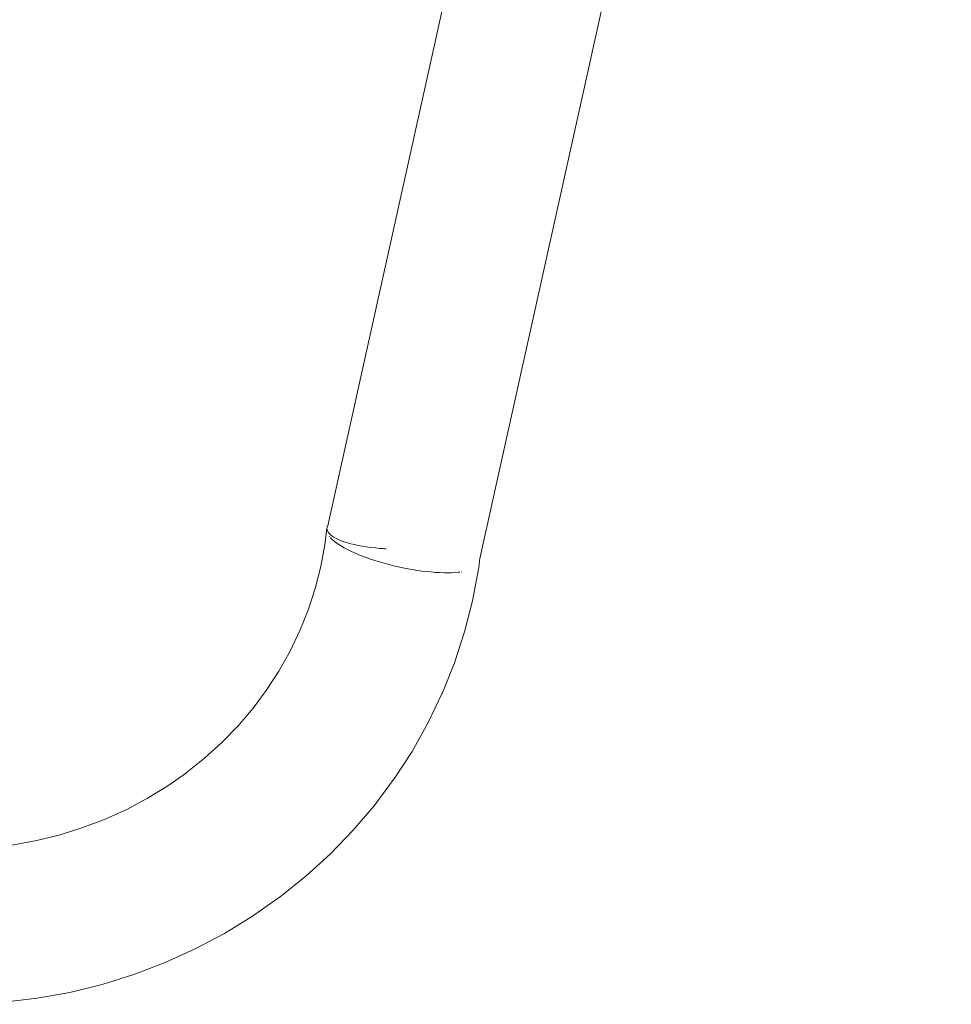
# Model space of a CAD drawing. Units: millimetres. Extents: x -11972 to 21573, y -5076 to 9923.
# Drawn here: x -11400 to -11172, y 430 to 671 of the extents above; entities that cross this region are included whole.
import ezdxf

# ---------------------------------------------------------------- set-up
doc = ezdxf.new("R2010")
doc.units = ezdxf.units.MM
doc.header["$MEASUREMENT"] = 0
doc.layers.add('Wnętrze - Umeblowanie', color=7, linetype='Continuous')
doc.layers.add('Wnętrze - Umeblowanie_Nr_pióra__1', color=7, linetype='Continuous', lineweight=13)

# ---------------------------------------------------------------- blocks, each defined once
blk = doc.blocks.new('ElemPrzekroju_113')
at = {"layer": 'Wnętrze - Umeblowanie_Nr_pióra__1', "linetype": 'Continuous'}
for p, q in [((-11208.57, 1069.45), (-11324.48, 546.72)), ((-11172, 1058.84), (-11287.24, 539.11)), ((-11324.02, 544.51), (-11324.04, 544.54)), ((-11323.93, 544.4), (-11324.02, 544.51)), ((-11323.7, 544.12), (-11323.76, 544.19)), ((-11323.3, 543.72), (-11323.7, 544.12)), ((-11322.84, 543.31), (-11323.3, 543.72)), ((-11322.31, 542.91), (-11322.84, 543.31)), ((-11321.71, 542.49), (-11322.31, 542.91)), ((-11321.06, 542.08), (-11321.71, 542.49)), ((-11320.34, 541.67), (-11321.06, 542.08)), ((-11319.57, 541.26), (-11320.34, 541.67)), ((-11318.74, 540.85), (-11319.57, 541.26)), ((-11317.87, 540.45), (-11318.74, 540.85)), ((-11316.95, 540.05), (-11317.87, 540.45)), ((-11315.98, 539.66), (-11316.95, 540.05)), ((-11314.97, 539.29), (-11315.98, 539.66)), ((-11313.93, 538.92), (-11314.97, 539.29)), ((-11312.86, 538.57), (-11313.93, 538.92)), ((-11311.76, 538.23), (-11312.86, 538.57)), ((-11310.64, 537.91), (-11311.76, 538.23)), ((-11309.5, 537.6), (-11310.64, 537.91)), ((-11308.35, 537.31), (-11309.5, 537.6)), ((-11307.19, 537.04), (-11308.35, 537.31)), ((-11306.02, 536.8), (-11307.19, 537.04)), ((-11304.85, 536.57), (-11306.02, 536.8)), ((-11303.69, 536.36), (-11304.85, 536.57)), ((-11302.54, 536.18), (-11303.69, 536.36)), ((-11301.4, 536.02), (-11302.54, 536.18)), ((-11300.28, 535.89), (-11301.4, 536.02)), ((-11299.18, 535.78), (-11300.28, 535.89)), ((-11298.11, 535.69), (-11299.18, 535.78)), ((-11297.07, 535.64), (-11298.11, 535.69)), ((-11296.06, 535.6), (-11297.07, 535.64)), ((-11295.1, 535.6), (-11296.06, 535.6)), ((-11294.18, 535.61), (-11295.1, 535.6)), ((-11293.3, 535.66), (-11294.18, 535.61)), ((-11292.47, 535.73), (-11293.3, 535.66)), ((-11292.14, 535.77), (-11292.47, 535.73)), ((-11291.62, 535.84), (-11291.7, 535.83))]:
    blk.add_line(p, q, dxfattribs=at)
blk = doc.blocks.new('ElemPrzekroju_115')
at = {"layer": 'Wnętrze - Umeblowanie_Nr_pióra__1', "linetype": 'Continuous'}
for p, q in [((-11324.59, 546.5), (-11325.09, 542.3)), ((-11324.53, 546.83), (-11324.59, 546.5)), ((-11324.59, 546.5), (-11324.57, 546.17)), ((-11324.4, 547.16), (-11324.53, 546.83)), ((-11324.37, 547.22), (-11324.4, 547.16)), ((-11324.57, 546.17), (-11324.47, 545.84)), ((-11324.47, 545.84), (-11324.3, 545.52)), ((-11324.3, 545.52), (-11324.06, 545.2)), ((-11324.06, 545.2), (-11323.74, 544.88)), ((-11323.74, 544.88), (-11323.35, 544.57)), ((-11323.35, 544.57), (-11322.89, 544.27)), ((-11322.89, 544.27), (-11322.36, 543.98)), ((-11322.36, 543.98), (-11321.76, 543.7)), ((-11325.08, 542.4), (-11326.06, 537.15)), ((-11321.76, 543.7), (-11321.1, 543.43)), ((-11321.1, 543.43), (-11320.38, 543.17)), ((-11320.38, 543.17), (-11319.59, 542.92)), ((-11319.59, 542.92), (-11318.76, 542.69)), ((-11318.76, 542.69), (-11317.87, 542.48)), ((-11317.87, 542.48), (-11316.93, 542.28)), ((-11316.93, 542.28), (-11315.94, 542.1)), ((-11315.94, 542.1), (-11314.92, 541.94)), ((-11314.92, 541.94), (-11313.86, 541.79)), ((-11313.86, 541.79), (-11312.76, 541.67)), ((-11312.76, 541.67), (-11311.63, 541.56)), ((-11311.63, 541.56), (-11310.76, 541.49)), ((-11310.76, 541.49), (-11310.49, 541.47)), ((-11310.49, 541.47), (-11310.12, 541.45)), ((-11287.21, 539.24), (-11287.5, 536.83)), ((-11326.06, 537.15), (-11327.45, 531.74)), ((-11287.56, 536.5), (-11287.5, 536.83)), ((-11287.56, 536.5), (-11289.01, 528.76)), ((-11327.45, 531.74), (-11329.19, 526.42)), ((-11289.01, 528.76), (-11290.96, 521.12)), ((-11329.19, 526.42), (-11331.28, 521.22)), ((-11331.18, 521.47), (-11333.58, 516.45)), ((-11290.96, 521.12), (-11293.42, 513.61)), ((-11333.58, 516.45), (-11336.34, 511.55)), ((-11293.42, 513.61), (-11296.37, 506.27)), ((-11336.34, 511.55), (-11339.42, 506.82)), ((-11339.42, 506.82), (-11342.64, 502.51)), ((-11296.49, 505.98), (-11299.91, 498.84)), ((-11296.49, 505.98), (-11296.37, 506.27)), ((-11342.64, 502.51), (-11346.32, 498.19)), ((-11346.32, 498.19), (-11350.28, 494.1)), ((-11299.91, 498.84), (-11303.8, 491.93)), ((-11350.28, 494.1), (-11354.5, 490.25)), ((-11303.8, 491.93), (-11308.14, 485.26)), ((-11354.5, 490.25), (-11358.97, 486.68)), ((-11358.91, 486.73), (-11363.5, 483.5)), ((-11308.31, 485.03), (-11313.07, 478.66)), ((-11308.31, 485.03), (-11308.14, 485.26)), ((-11363.5, 483.5), (-11368.42, 480.48)), ((-11368.42, 480.48), (-11373.53, 477.77)), ((-11373.53, 477.77), (-11378.81, 475.38)), ((-11313.07, 478.66), (-11318.24, 472.58)), ((-11378.81, 475.38), (-11384.24, 473.31)), ((-11384.24, 473.31), (-11389.79, 471.58)), ((-11318.24, 472.58), (-11323.8, 466.84)), ((-11395.45, 470.18), (-11401.19, 469.13)), ((-11389.79, 471.58), (-11395.45, 470.18)), ((-11424.59, 466.88), (-11424.63, 466.37)), ((-11424.56, 467.32), (-11424.59, 466.88)), ((-11424.54, 467.7), (-11424.56, 467.32)), ((-11424.55, 468.41), (-11424.53, 468.47)), ((-11424.52, 468), (-11424.54, 467.7)), ((-11424.53, 468.47), (-11424.52, 468.46)), ((-11423.6, 468.41), (-11424.52, 468.47)), ((-11424.52, 468.46), (-11424.52, 468.38)), ((-11424.52, 468.38), (-11424.52, 468.23)), ((-11424.52, 468.23), (-11424.52, 468)), ((-11418.67, 468.1), (-11423.13, 468.38)), ((-11412.8, 468.09), (-11418.67, 468.1)), ((-11406.95, 468.44), (-11412.8, 468.09)), ((-11401.19, 469.13), (-11407, 468.43)), ((-11323.8, 466.84), (-11329.73, 461.44)), ((-11424.77, 464.45), (-11424.83, 463.69)), ((-11424.72, 465.15), (-11424.77, 464.45)), ((-11424.67, 465.79), (-11424.72, 465.15)), ((-11424.63, 466.37), (-11424.67, 465.79)), ((-11424.9, 462.87), (-11424.97, 462)), ((-11424.83, 463.69), (-11424.9, 462.87)), ((-11425.13, 460.11), (-11425.21, 459.11)), ((-11425.04, 461.08), (-11425.13, 460.11)), ((-11424.97, 462), (-11425.04, 461.08)), ((-11329.73, 461.44), (-11336.01, 456.42)), ((-11425.3, 458.06), (-11425.4, 456.98)), ((-11425.21, 459.11), (-11425.3, 458.06)), ((-11425.5, 455.88), (-11425.6, 454.75)), ((-11425.4, 456.98), (-11425.5, 455.88)), ((-11336.19, 456.29), (-11342.77, 451.66)), ((-11336.19, 456.29), (-11336.01, 456.42)), ((-11425.81, 452.42), (-11425.91, 451.24)), ((-11425.7, 453.59), (-11425.81, 452.42)), ((-11425.6, 454.75), (-11425.7, 453.59)), ((-11426.02, 450.06), (-11426.13, 448.87)), ((-11425.91, 451.24), (-11426.02, 450.06)), ((-11342.77, 451.66), (-11349.64, 447.45)), ((-11426.24, 447.68), (-11426.35, 446.5)), ((-11426.13, 448.87), (-11426.24, 447.68)), ((-11426.47, 445.34), (-11426.58, 444.19)), ((-11426.35, 446.5), (-11426.47, 445.34)), ((-11349.64, 447.45), (-11356.78, 443.66)), ((-11426.68, 443.06), (-11426.79, 441.96)), ((-11426.58, 444.19), (-11426.68, 443.06)), ((-11356.78, 443.66), (-11364.16, 440.32)), ((-11426.9, 440.88), (-11427, 439.85)), ((-11426.79, 441.96), (-11426.9, 440.88)), ((-11427.1, 438.85), (-11427.2, 437.89)), ((-11427, 439.85), (-11427.1, 438.85)), ((-11364.16, 440.32), (-11371.75, 437.43)), ((-11427.38, 436.11), (-11427.46, 435.3)), ((-11427.29, 436.98), (-11427.38, 436.11)), ((-11427.2, 437.89), (-11427.29, 436.98)), ((-11371.75, 437.43), (-11379.51, 435)), ((-11427.69, 433.22), (-11427.75, 432.66)), ((-11427.62, 433.86), (-11427.69, 433.22)), ((-11427.54, 434.55), (-11427.62, 433.86)), ((-11427.46, 435.3), (-11427.54, 434.55)), ((-11379.51, 435), (-11387.42, 433.05)), ((-11427.98, 430.86), (-11428.01, 430.71)), ((-11427.95, 431.07), (-11427.98, 430.86)), ((-11427.91, 431.36), (-11427.95, 431.07)), ((-11427.86, 431.72), (-11427.91, 431.36)), ((-11427.81, 432.16), (-11427.86, 431.72)), ((-11427.75, 432.66), (-11427.81, 432.16)), ((-11395.44, 431.59), (-11403.55, 430.61)), ((-11387.42, 433.05), (-11395.44, 431.59)), ((-11428.04, 430.65), (-11428.05, 430.7)), ((-11428.03, 430.64), (-11428.04, 430.65)), ((-11428.01, 430.71), (-11428.03, 430.64)), ((-11419.89, 430.14), (-11428.03, 430.64)), ((-11411.74, 430.12), (-11419.89, 430.14)), ((-11403.6, 430.61), (-11411.74, 430.12)), ((-11403.6, 430.61), (-11403.55, 430.61))]:
    blk.add_line(p, q, dxfattribs=at)

msp = doc.modelspace()

# ---------------------------------------------------------------- block references
at = {"layer": 'Wnętrze - Umeblowanie'}
for name in ['ElemPrzekroju_113', 'ElemPrzekroju_115']:
    msp.add_blockref(name, (0, 0), dxfattribs=at)

doc.saveas('drawing.dxf')
